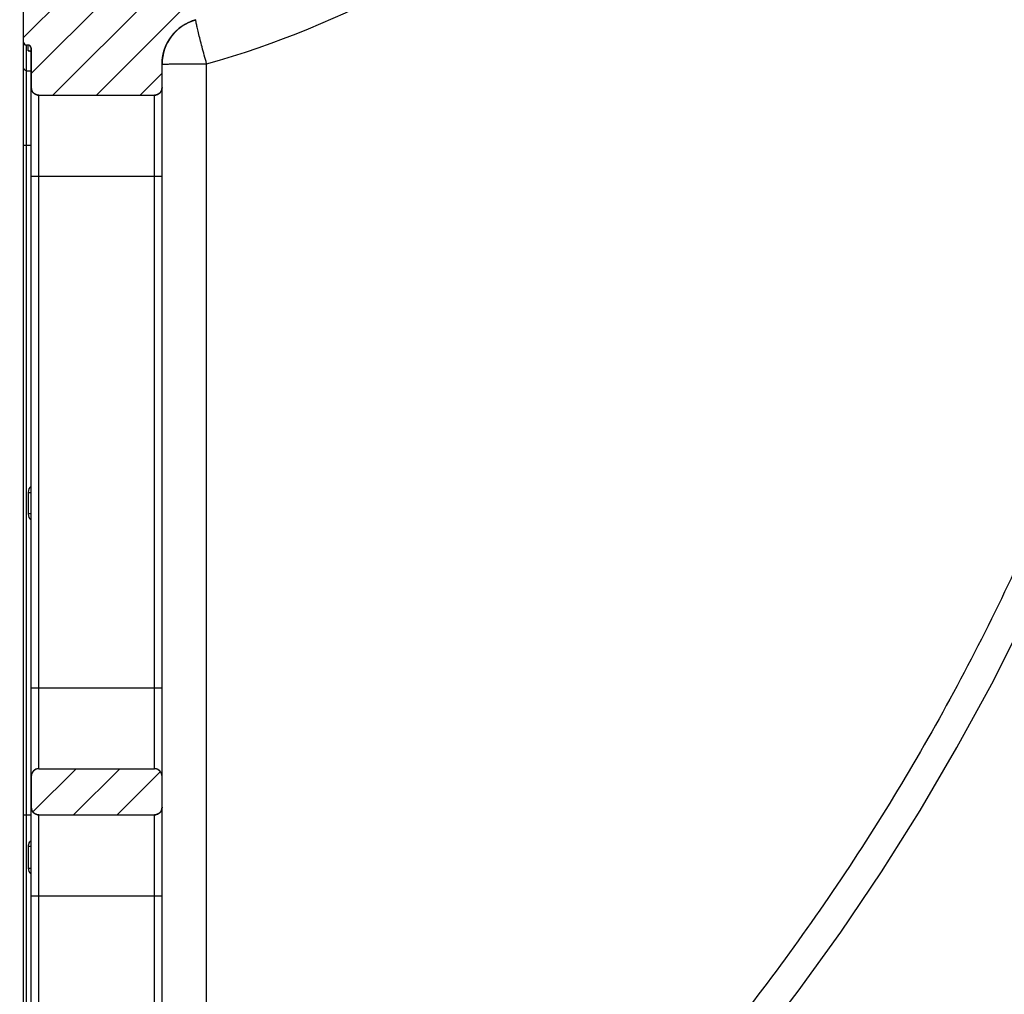
# Model space of a CAD drawing. Extents: x 0 to 279, y 0 to 216.
# Drawn here: x 153 to 217, y 63 to 127 of the extents above; entities that cross this region are included whole.
import ezdxf

# ---------------------------------------------------------------- set-up
doc = ezdxf.new("R2010")
doc.units = 0
doc.header["$LTSCALE"] = 15.367
doc.layers.get('0').update_dxf_attribs({"linetype": 'CONTINUOUS'})
doc.styles.get("Standard").update_dxf_attribs({"font": 'ARIAL.TTF'})
doc.dimstyles.new('DIMSTYLE_6', dxfattribs={"dimtxt": 3.5, "dimasz": 3.5, "dimexe": 0.18, "dimexo": 0.0625, "dimgap": 0.09, "dimtad": 1, "dimtxsty": 'STANDARD', "dimblk": '_ARROW_FILLED', "dimblk1": '_ARROW_FILLED', "dimblk2": '_ARROW_FILLED', "dimcen": 0.09, "dimazin": 3, "dimtp": 0.2, "dimtm": 0.2, "dimtfac": 1, "dimtofl": 0, "dimtmove": 0, "dimatfit": 3, "dimtolj": 1})

# ---------------------------------------------------------------- blocks, each defined once
blk = doc.blocks.new('_ARROW_FILLED')
at = {"color": 0, "linetype": 'BYBLOCK'}
blk.add_solid([(0, 0), (-1, 0.1857142857), (-1, -0.1857142857)], dxfattribs=at)
blk = doc.blocks.new('*D15')
at = {"color": 2, "linetype": 'CONTINUOUS'}
for p, q in [((203.5900044693, 177.4579710669), (119.8586745103, 177.4579710669)), ((121.3586745103, 177.4579710669), (121.3586745103, 98.9579710669)), ((121.3586745103, 20.4579710668), (121.3586745103, 98.9579710669)), ((153.235329659, 20.4579710668), (119.8586745103, 20.4579710668))]:
    blk.add_line(p, q, dxfattribs=at)
at = {"color": 2, "linetype": 'CONTINUOUS', "xscale": 3.5, "yscale": 3.5, "zscale": 3.5}
for p, rotation in [((121.3586745103, 177.4579710669), 90), ((121.3586745103, 20.4579710668), 270)]:
    blk.add_blockref('_ARROW_FILLED', p, dxfattribs=dict(at, rotation=rotation))
at = {"color": 2, "linetype": 'CONTINUOUS', "insert": (116.9836745103, 98.9579710669), "char_height": 3.5, "width": 8.1579925651, "attachment_point": 2, "rotation": 90}
blk.add_mtext('157', dxfattribs=at)

msp = doc.modelspace()

# ---------------------------------------------------------------- hatches: boundary and pattern name
at = {"linetype": 'CONTINUOUS'}
h = msp.add_hatch(dxfattribs=at)
h.set_pattern_fill('A', color=2, scale=2, angle=45, style=0, pattern_type=0)
h.set_pattern_definition([(45, (0, 0), (-1.4142135624, 1.4142135624), [])])
edge = h.paths.add_edge_path()
edge.add_line((153.735329659, 125.1579710143), (153.735329659, 129.4579710669))
edge.add_line((158.9398572363, 130.3756697006), (153.735329659, 129.4579710669))
edge.add_spline(control_points=[(197.3039171965, 162.6859135441), (191.0834175798, 145.4000272134), (177.0318366074, 133.5657737983), (158.9398572363, 130.3756697006)], knot_values=[0, 0, 0, 0, 1, 1, 1, 1], weights=[1, 0.9100769523000001, 0.9100769523000001, 1], degree=3, periodic=0)
edge.add_spline(control_points=[(198.485329659, 169.4579710669), (198.485329659, 167.1435693584), (198.0875802716, 164.8636021014), (197.3039171965, 162.6859135441)], knot_values=[0, 0, 0, 0, 1, 1, 1, 1], weights=[1, 0.9900811078, 0.9900811078, 1], degree=3, periodic=0)
edge.add_line((198.485329659, 172.4579710669), (198.485329659, 169.4579710669))
edge.add_spline(control_points=[(202.096440843, 177.261197884), (199.8749612279, 176.6188405043), (198.485329659, 174.7704577553), (198.485329659, 172.4579710669)], knot_values=[0, 0, 0, 0, 1, 1, 1, 1], weights=[1, 0.8662034996, 0.8662034996, 1], degree=3, periodic=0)
edge.add_arc((202.2353296786, 176.780875327), 0.5000000228, 359.9999943751999, 466.1276182453)
edge.add_line((202.735329659, 176.783570884), (202.735329659, 174.9579710669))
edge.add_spline(control_points=[(202.735329659, 174.9579710669), (202.735329659, 174.6650778481001), (202.9424364402, 174.4579710669), (203.235329659, 174.4579710669)], knot_values=[0, 0, 0, 0, 1, 1, 1, 1], weights=[1, 0.8047378541, 0.8047378541, 1], degree=3, periodic=0)
edge.add_line((211.9853844421, 174.4579710669), (203.235329659, 174.4579710669))
edge.add_spline(control_points=[(212.485329659, 173.9579710669), (212.485329659, 174.250858996), (212.2782289769, 174.4579643955), (211.9853410479, 174.4579710668)], knot_values=[0, 0, 0, 0, 1, 1, 1, 1], weights=[1, 0.8047432228, 0.8047432228, 1], degree=3, periodic=0)
edge.add_line((212.485329659, 173.9579710669), (212.485329659, 170.4579710669))
edge.add_spline(control_points=[(211.985341048, 169.957971067), (212.278228977, 169.9579777384), (212.485329659, 170.1650831379), (212.485329659, 170.4579710669)], knot_values=[0, 0, 0, 0, 1, 1, 1, 1], weights=[1, 0.8047432229000001, 0.8047432229000001, 1], degree=3, periodic=0)
edge.add_line((206.3734991938, 169.9579710669), (211.9853844446, 169.9579710669))
edge.add_spline(control_points=[(206.3734991938, 169.9579710669), (204.7382763016, 169.9579710669), (203.5314830733, 168.8545201114), (203.3854810294, 167.2258282098)], knot_values=[0, 0, 0, 0, 1, 1, 1, 1], weights=[1, 0.8253328171, 0.8253328171, 1], degree=3, periodic=0)
edge.add_spline(control_points=[(203.3854810294, 167.2258282098), (203.1944626832, 165.0949674007), (202.7329729288, 163.0059286259), (202.0085640809, 160.9928991633)], knot_values=[0, 0, 0, 0, 1, 1, 1, 1], weights=[1, 0.9945449747, 0.9945449747, 1], degree=3, periodic=0)
edge.add_spline(control_points=[(202.0085640809, 160.9928991633), (195.8415618261, 143.8556744152), (182.4873405074, 131.4709595677), (164.9347495915, 126.6106158537)], knot_values=[0, 0, 0, 0, 1, 1, 1, 1], weights=[1, 0.9253956384, 0.9253956384, 1], degree=3, periodic=0)
edge.add_spline(control_points=[(162.735329659, 123.7194099538), (162.735329659, 125.1210414891), (163.5839478034, 126.2365764306), (164.9347495915, 126.6106158537)], knot_values=[0, 0, 0, 0, 1, 1, 1, 1], weights=[1, 0.8639221095999999, 0.8639221095999999, 1], degree=3, periodic=0)
edge.add_line((162.735329659, 122.2079710669), (162.735329659, 123.7194099538))
edge.add_spline(control_points=[(162.735329659, 122.2079710669), (162.735329659, 121.9150778481), (162.5282228778, 121.7079710669), (162.235329659, 121.7079710669)], knot_values=[0, 0, 0, 0, 1, 1, 1, 1], weights=[1, 0.8047378541, 0.8047378541, 1], degree=3, periodic=0)
edge.add_line((154.735329659, 121.7079710669), (162.235329659, 121.7079710669))
edge.add_spline(control_points=[(154.735329659, 121.7079710669), (154.4424364402, 121.7079710669), (154.235329659, 121.9150778481), (154.235329659, 122.2079710669)], knot_values=[0, 0, 0, 0, 1, 1, 1, 1], weights=[1, 0.8047378541, 0.8047378541, 1], degree=3, periodic=0)
edge.add_line((154.235329659, 124.7578490936), (154.235329659, 122.2079710669))
edge.add_spline(control_points=[(154.235329659, 124.7579710669), (154.235329659, 124.8751283544), (154.1524869465, 124.9579710669), (154.035329659, 124.9579710669)], knot_values=[0, 0, 0, 0, 1, 1, 1, 1], weights=[1, 0.8047378541, 0.8047378541, 1], degree=3, periodic=0)
edge.add_line((154.035329659, 124.9579710669), (153.935329659, 124.9579710669))
edge.add_spline(control_points=[(153.735329659, 125.1579710669), (153.735329659, 125.0408137794), (153.8181723715, 124.9579710669), (153.935329659, 124.9579710669)], knot_values=[0, 0, 0, 0, 1, 1, 1, 1], weights=[1, 0.8047378541, 0.8047378541, 1], degree=3, periodic=0)
edge = h.paths.add_edge_path()
edge.add_line((153.735329659, 20.4579710668), (153.735329659, 24.7585627269))
edge.add_spline(control_points=[(153.735329659, 24.757971067), (153.7353296591, 24.8751283545), (153.8181723716, 24.9579710669), (153.935329659, 24.9579710669)], knot_values=[0, 0, 0, 0, 1, 1, 1, 1], weights=[1, 0.8047378543000001, 0.8047378543000001, 1], degree=3, periodic=0)
edge.add_line((154.035329659, 24.9579710669), (153.935329659, 24.9579710669))
edge.add_spline(control_points=[(154.235329659, 25.157971067), (154.235329659, 25.0408137794), (154.1524869465, 24.957971067), (154.035329659, 24.957971067)], knot_values=[0, 0, 0, 0, 1, 1, 1, 1], weights=[1, 0.8047378541, 0.8047378541, 1], degree=3, periodic=0)
edge.add_line((154.235329659, 30.7079710669), (154.235329659, 25.1579706879))
edge.add_spline(control_points=[(154.735329659, 31.2079710669), (154.4424364402, 31.2079710669), (154.235329659, 31.0008642857), (154.235329659, 30.7079710669)], knot_values=[0, 0, 0, 0, 1, 1, 1, 1], weights=[1, 0.8047378541, 0.8047378541, 1], degree=3, periodic=0)
edge.add_line((154.735329659, 31.2079710669), (162.235329659, 31.2079710669))
edge.add_spline(control_points=[(162.735329659, 30.7079710669), (162.735329659, 31.0008642857), (162.5282228778, 31.2079710669), (162.235329659, 31.2079710669)], knot_values=[0, 0, 0, 0, 1, 1, 1, 1], weights=[1, 0.8047378541, 0.8047378541, 1], degree=3, periodic=0)
edge.add_line((162.735329659, 25.4435984957), (162.735329659, 30.7079710669))
edge.add_spline(control_points=[(162.7353315955, 25.4435984957), (162.7353315955, 24.6021008411), (162.2647720787, 23.9044676681), (161.4845490397, 23.5892370984)], knot_values=[0, 0, 0, 0, 1, 1, 1, 1], weights=[1, 0.8860250484000001, 0.8860250484000001, 1], degree=3, periodic=0)
edge.add_line((161.4846803898, 23.5889119953), (153.735329659, 20.4579710668))
edge = h.paths.add_edge_path()
edge.add_line((154.235329659, 77.4579710669), (154.235329659, 75.4579710669))
edge.add_spline(control_points=[(154.735329659, 77.9579710669), (154.4424364402, 77.9579710669), (154.235329659, 77.75086428569999), (154.235329659, 77.4579710669)], knot_values=[0, 0, 0, 0, 1, 1, 1, 1], weights=[1, 0.8047378541, 0.8047378541, 1], degree=3, periodic=0)
edge.add_line((154.735329659, 77.9579710669), (162.235329659, 77.9579710669))
edge.add_spline(control_points=[(162.735329659, 77.4579710669), (162.735329659, 77.75086428569999), (162.5282228778, 77.9579710669), (162.235329659, 77.9579710669)], knot_values=[0, 0, 0, 0, 1, 1, 1, 1], weights=[1, 0.8047378541, 0.8047378541, 1], degree=3, periodic=0)
edge.add_line((162.735329659, 75.4579710669), (162.735329659, 77.4579710669))
edge.add_spline(control_points=[(162.735329659, 75.4579710669), (162.735329659, 75.1650778481), (162.5282228778, 74.9579710669), (162.235329659, 74.9579710669)], knot_values=[0, 0, 0, 0, 1, 1, 1, 1], weights=[1, 0.8047378541, 0.8047378541, 1], degree=3, periodic=0)
edge.add_line((154.735329659, 74.9579710669), (162.235329659, 74.9579710669))
edge.add_spline(control_points=[(154.735329659, 74.9579710669), (154.4424364402, 74.9579710669), (154.235329659, 75.1650778481), (154.235329659, 75.4579710669)], knot_values=[0, 0, 0, 0, 1, 1, 1, 1], weights=[1, 0.8047378541, 0.8047378541, 1], degree=3, periodic=0)
edge = h.paths.add_edge_path()
edge.add_line((223.4852748734, 169.9579710669), (234.9843464134, 169.9579710669))
edge.add_spline(control_points=[(223.4853182701, 169.957971067), (223.1924303411, 169.9579777384), (222.985329659, 170.1650831379), (222.985329659, 170.4579710669)], knot_values=[0, 0, 0, 0, 1, 1, 1, 1], weights=[1, 0.8047432229000001, 0.8047432229000001, 1], degree=3, periodic=0)
edge.add_line((222.985329659, 173.9579710669), (222.985329659, 170.4579710669))
edge.add_spline(control_points=[(222.985329659, 173.9579710669), (222.985329659, 174.250858996), (223.1924303411, 174.4579643955), (223.4853182702, 174.4579710668)], knot_values=[0, 0, 0, 0, 1, 1, 1, 1], weights=[1, 0.8047432228, 0.8047432228, 1], degree=3, periodic=0)
edge.add_line((232.235329659, 174.4579710669), (223.485274876, 174.4579710669))
edge.add_spline(control_points=[(232.735329659, 174.9579710669), (232.735329659, 174.6650778481001), (232.5282228778, 174.4579710669), (232.235329659, 174.4579710669)], knot_values=[0, 0, 0, 0, 1, 1, 1, 1], weights=[1, 0.8047378541, 0.8047378541, 1], degree=3, periodic=0)
edge.add_line((232.735329659, 176.7836051758), (232.735329659, 174.9579710669))
edge.add_arc((233.2353245798, 176.780913625), 0.5000062807, 73.8729051447, 179.9996303876)
edge.add_spline(control_points=[(233.3741991985, 177.2612034579), (235.5956893825, 176.618852683), (236.985329659, 174.7704660736), (236.985329659, 172.4579710669)], knot_values=[0, 0, 0, 0, 1, 1, 1, 1], weights=[1, 0.8662026957, 0.8662026957, 1], degree=3, periodic=0)
edge.add_line((236.985329659, 172.4579710669), (236.985329659, 171.9579710669))
edge.add_spline(control_points=[(236.985329659, 171.9579710669), (236.985329659, 170.7863981917), (236.1569025343, 169.9579710669), (234.985329659, 169.9579710669)], knot_values=[0, 0, 0, 0, 1, 1, 1, 1], weights=[1, 0.8047378541, 0.8047378541, 1], degree=3, periodic=0)

# ---------------------------------------------------------------- linework, layer by layer
at = {"color": 7, "linetype": 'CONTINUOUS'}
for p, q in [((153.735329659, 125.1579710143), (153.735329659, 129.4579710669)), ((153.735329659, 20.4579710668), (153.735329659, 129.4579710669)), ((154.035329659, 124.9579710669), (153.935329659, 124.9579710669)), ((153.935329659, 27.9636104293), (153.935329659, 124.9579710669)), ((154.035329659, 124.9579710669), (153.935329659, 124.9579710669)), ((154.035329659, 124.5799438064), (154.035329659, 124.9579710669)), ((154.035332669, 124.5799438064), (154.141501721, 124.5799438064)), ((154.235329659, 124.7578490936), (154.235329659, 122.2079710669)), ((154.235329659, 25.1579706879), (154.235329659, 124.7578490936)), ((162.735329659, 122.2079710669), (162.735329659, 123.7194099538)), ((162.735329659, 25.4435984957), (162.735329659, 123.7194099538)), ((165.6306311689, 30.1955565447), (165.6306311689, 123.7456239611)), ((153.935329659, 123.2976896745), (154.235329659, 123.2976896745)), ((154.735329659, 121.7079710669), (162.235329659, 121.7079710669)), ((154.735329659, 77.9579710669), (154.735329659, 121.7079710669)), ((154.735329659, 121.7079710669), (162.235329659, 121.7079710669)), ((162.235329659, 77.9579710669), (162.235329659, 121.7079710669)), ((153.735329659, 118.4637178137), (154.235329659, 118.4637178137)), ((154.235329659, 116.4579710669), (162.735329659, 116.4579710669)), ((154.035329659, 95.9079710669), (154.035329659, 94.50797106690001)), ((154.035329659, 95.9079710669), (154.235329659, 95.9079710669)), ((154.235329659, 94.50797106690001), (154.035329659, 94.50797106690001)), ((154.235329659, 83.2079710672), (162.735329659, 83.2079710669)), ((154.235329659, 77.4579710669), (154.235329659, 75.4579710669)), ((154.735329659, 77.9579710669), (162.235329659, 77.9579710669)), ((154.735329659, 77.9579710669), (162.235329659, 77.9579710669)), ((162.735329659, 75.4579710669), (162.735329659, 77.4579710669)), ((153.735329659, 74.9579710669), (154.235329659, 74.9579710669)), ((154.735329659, 74.9579710669), (162.235329659, 74.9579710669)), ((154.735329659, 31.2079710669), (154.735329659, 74.9579710669)), ((154.735329659, 74.9579710669), (162.235329659, 74.9579710669)), ((162.235329659, 31.2079710669), (162.235329659, 74.9579710669)), ((154.035329659, 72.9074584384), (154.035329659, 71.5071083509)), ((154.235329659, 69.7079710669), (162.735329659, 69.7079710669))]:
    msp.add_line(p, q, dxfattribs=at)
for points in [[(154.1062089453, 124.583729458), (154.1081676245, 124.5837167475), (154.1183421336, 124.5833051602), (154.1280569332, 124.5823440697), (154.1373006886, 124.5808734061), (154.1460699481, 124.5789329542), (154.1543609857, 124.5765619634), (154.1621867482, 124.573789766), (154.16957659, 124.5706351648)], [(154.16957659, 124.5706351648), (154.1765364051, 124.5671238424), (154.1830888042, 124.5632684778), (154.189283448, 124.5590488075), (154.1951319484, 124.5544578547), (154.2006435352, 124.5494882747), (154.2058509832, 124.5440962462), (154.2107343417, 124.5382604054), (154.2152924369, 124.5319296652), (154.2195524891, 124.5249883278)], [(174.6831802148, 33.847602273), (178.1183964508, 36.5328355255), (181.7086601898, 39.5205316014), (185.2079588251, 42.624789704), (188.6126258281, 45.8429045614), (191.9188271866, 49.171606515), (195.1222309503, 52.6069483738), (198.2195176102, 56.145709401), (201.2074954503, 59.784397766), (204.0822011437, 63.5184309582), (206.8406626359, 67.3441996011), (209.4801263649, 71.25788353770001), (211.9971507703, 75.2543964406), (214.3892065155, 79.32980413060001), (216.653980658, 83.4801065324), (218.7885838008, 87.6999551152)]]:
    msp.add_lwpolyline(points, dxfattribs=at)
for centre, radius, start, end in [((150.152414419, 179.6426603335), 58.0004643858, 285.4777217945, 340.2079272714), ((165.735329659, 123.7194099538), 3, 105.4775049841, 180), ((153.935329659, 125.1579710669), 0.2, 180, 270), ((154.035329659, 124.7579710669), 0.2, 0, 90), ((154.1071107193, 123.8961786912), 0.6875222331999999, 90.0260464369, 95.9926602005), ((154.735329659, 122.2079710669), 0.5, 180, 270), ((162.235329659, 122.2079710669), 0.5, 270, 360), ((154.535329659, 95.9079710669), 0.4999913752, 126.9213750775, 180.0000000002), ((154.535329659, 94.50797106690001), 0.4999911295, 180.0000000002, 233.0789842258), ((154.735329659, 77.4579710669), 0.5, 90, 180), ((162.235329659, 77.4579710669), 0.5, 0, 90), ((154.735329659, 75.4579710669), 0.5, 180, 270), ((162.235329659, 75.4579710669), 0.5, 270, 360), ((154.5330423359, 72.9086379645), 0.4974475607, 150.0673149465, 179.9200109008), ((154.5332793859, 71.5073636496), 0.4979497923, 180.029375528, 233.087703928)]:
    msp.add_arc(centre, radius, start, end, dxfattribs=at)
for points, start_tangent, end_tangent in [([(231.6395511183, 141.9410143915), (229.5781337618, 126.462227931), (225.9060930346, 111.28448939), (220.6713998366, 96.5724775342), (213.9332585205, 82.4858496659), (205.7616256647, 69.1800980844), (196.2390487251, 56.8060803665), (185.4623654601, 45.5087577122), (173.544698589, 35.4239132407)], (-0.07979523710766846, -0.99681127608737), (-0.7968603819858077, -0.604163497425517)), ([(162.735329659, 123.7194099538), (162.7354643271, 123.7478351252), (162.7358700197, 123.7763473936), (162.7365492318, 123.8049432777), (162.737504407, 123.8336192273), (162.7387379349, 123.8623716241), (162.7402521499, 123.8911967825), (162.7420493284, 123.9200909502), (162.7441316871, 123.9490503095), (162.7465013812, 123.978070978), (162.7491605018, 124.0071490098), (162.7521110746, 124.0362803966), (162.7553550575, 124.0654610689), (162.7588943388, 124.0946868972), (162.762730735, 124.1239536933), (162.7668659896, 124.1532572119), (162.7713017703, 124.1825931518), (162.7760396678, 124.2119571575), (162.7810811938, 124.2413448211), (162.7864277791, 124.2707516834), (162.7920807722, 124.3001732361), (162.798041437, 124.3296049233), (162.8043109518, 124.3590421436), (162.8108904074, 124.3884802516), (162.8177808052, 124.4179145605), (162.8249830564, 124.4473403435), (162.8324979798, 124.4767528364), (162.8403263009, 124.5061472394), (162.8484686504, 124.5355187193), (162.8569255629, 124.5648624122), (162.8656974754, 124.5941734252), (162.8747847268, 124.6234468394), (162.8841875559, 124.6526777116), (162.8939061012, 124.6818610773), (162.9039403996, 124.7109919531), (162.9142903852, 124.7400653391), (162.9249558891, 124.7690762215), (162.9359366383, 124.7980195753), (162.947232255, 124.8268903669), (162.9588422561, 124.8556835569), (162.9707660528, 124.8843941026), (162.9830029501, 124.9130169608), (162.9955521464, 124.9415470906), (163.0084127334, 124.9699794564), (163.0215836959, 124.9983090302), (163.0350639115, 125.0265307947), (163.048852151, 125.0546397464), (163.0629470783, 125.0826308978), (163.0773472504, 125.1104992807), (163.092051118, 125.1382399488), (163.1070570259, 125.1658479808), (163.1223632131, 125.193318483), (163.1379678136, 125.2206465919), (163.153868857, 125.2478274777), (163.1700642692, 125.2748563463), (163.1865518735, 125.3017284426), (163.2033293909, 125.328439053), (163.2203944416, 125.3549835083), (163.237744546, 125.3813571862), (163.2553771257, 125.407555514), (163.2732895049, 125.4335739714), (163.2914789115, 125.4594080929), (163.3099424791, 125.4850534704), (163.3286772478, 125.5105057557), (163.347680166, 125.535760663), (163.3669480925, 125.5608139712), (163.3864777975, 125.5856615265), (163.406265965, 125.6102992444), (163.4263091943, 125.6347231119), (163.4466040023, 125.6589291902), (163.467146825, 125.682913616), (163.4879340201, 125.7066726043), (163.5089618689, 125.73020245), (163.5302265783, 125.7534995299), (163.5517242837, 125.7765603044), (163.5734510504, 125.7993813194), (163.5954028767, 125.821959208), (163.6175756959, 125.8442906921), (163.6399653791, 125.8663725838), (163.6625677372, 125.8882017869), (163.6853785239, 125.9097752986), (163.708393438, 125.93109021), (163.7316081261, 125.9521437083), (163.7550181851, 125.9729330769), (163.7786191652, 125.9934556973), (163.8024065722, 126.0137090494), (163.8263758702, 126.0336907129), (163.8505224846, 126.0533983675), (163.8748418047, 126.0728297939), (163.8993291864, 126.0919828746), (163.9239799548, 126.1108555938), (163.9487894074, 126.1294460384), (163.9737528162, 126.1477523981), (163.998865431, 126.1657729654), (164.0241224819, 126.1835061364), (164.0495191822, 126.2009504101), (164.0750507307, 126.2181043889), (164.1007123149, 126.2349667785), (164.1264991133, 126.2515363873), (164.1524062985, 126.2678121267), (164.1784290393, 126.2837930103), (164.2045625038, 126.2994781538), (164.2308018616, 126.3148667742), (164.2571422866, 126.3299581897), (164.2835789595, 126.3447518185), (164.3101070703, 126.3592471784), (164.3367218205, 126.3734438862), (164.363418426, 126.3873416562), (164.3901921187, 126.4009403), (164.4170381498, 126.4142397252), (164.4439517911, 126.4272399341), (164.4709283382, 126.4399410233), (164.4979631117, 126.4523431816), (164.5250514599, 126.4644466896), (164.5521887611, 126.476251918), (164.5793704248, 126.4877593264), (164.6065918945, 126.4989694619), (164.6338486491, 126.5098829576), (164.661136205, 126.5205005313), (164.6884501177, 126.5308229839), (164.7157859838, 126.540851198), (164.7431394423, 126.5505861359), (164.7705061766, 126.5600288384), (164.7978819158, 126.5691804233), (164.8252624363, 126.578042083), (164.8526435631, 126.5866150836), (164.8800211715, 126.5949007625), (164.9073911879, 126.6029005274), (164.9347495915, 126.6106158537)], (0, 1), (0.9637352999550862, 0.26686002252207)), ([(165.6306311366, 123.7455736172), (165.4792026942, 124.302548275), (165.3370193583, 124.8386188971), (165.2098232956, 125.3319224036), (165.1022493945, 125.764572254), (165.0570805672, 125.9531008365), (165.018274306, 126.1205565047), (164.986205534, 126.2653280797), (164.9611354827, 126.3861864518), (164.9433174481, 126.4819292462), (164.9329445836, 126.5515707996), (164.9300752838, 126.5946110257), (164.9314669931, 126.6060199964), (164.9347496204, 126.6106158617)], (-0.2653169691987123, 0.9641612447382489), (0.9637353166650627, 0.266859962175841)), ([(153.735329659, 125.1579710669), (153.7353789311, 125.1535318782), (153.7355284977, 125.1490550181), (153.7357809224, 125.144543419), (153.7361386773, 125.1400001793), (153.7366041311, 125.1354285613), (153.7371795381, 125.1308319886), (153.7378670261, 125.1262140422), (153.7386685853, 125.1215784564), (153.7395860563, 125.1169291129), (153.7406211188, 125.1122700344), (153.7417752808, 125.1076053775), (153.7430498674, 125.1029394239), (153.7444460106, 125.0982765718), (153.7459646393, 125.093621325), (153.7476064701, 125.0889782822), (153.7493719988, 125.084352125), (153.7512614922, 125.0797476051), (153.7532749815, 125.0751695308), (153.7554122558, 125.0706227525), (153.7576728577, 125.0661121483), (153.7600560785, 125.0616426081), (153.7625609563, 125.057219018), (153.7651862734, 125.0528462443), (153.7679305568, 125.0485291162), (153.7707920782, 125.0442724103), (153.773768857, 125.040080833), (153.776858663, 125.0359590044), (153.7800590215, 125.0319114416), (153.7833672195, 125.0279425432), (153.7867803126, 125.024056573), (153.7902951337, 125.0202576454), (153.7939083028, 125.0165497107), (153.7976162375, 125.0129365416), (153.8014151651, 125.0094217205), (153.8053011353, 125.0060086274), (153.8092700337, 125.0027004294), (153.8133175965, 124.9995000709), (153.8174394251, 124.9964102649), (153.8216310024, 124.9934334861), (153.8258877083, 124.9905719647), (153.8302048364, 124.9878276813), (153.8345776102, 124.9852023642), (153.8390012002, 124.9826974864), (153.8434707404, 124.9803142655), (153.8479813446, 124.9780536637), (153.8525281229, 124.9759163894), (153.8571061972, 124.9739029001), (153.8617107171, 124.9720134067), (153.8663368743, 124.970247878), (153.8709799171, 124.9686060471), (153.8756351639, 124.9670874184), (153.8802980161, 124.9656912753), (153.8849639696, 124.9644166887), (153.8896286265, 124.9632625267), (153.894287705, 124.9622274642), (153.8989370485, 124.9613099932), (153.9035726343, 124.960508434), (153.9081905807, 124.959820946), (153.9127871534, 124.959245539), (153.9173587714, 124.9587800852), (153.9219020111, 124.9584223303), (153.9264136102, 124.9581699056), (153.9308904703, 124.958020339), (153.935329659, 124.9579710669)], (0, -1), (1, 0)), ([(154.235329659, 124.7579710669), (154.235280387, 124.7624102557), (154.2351308204, 124.7668871157), (154.2348783956, 124.7713987148), (154.2345206407, 124.7759419545), (154.2340551869, 124.7805135725), (154.23347978, 124.7851101453), (154.2327922919, 124.7897280916), (154.2319907327, 124.7943636774), (154.2310732618, 124.7990130209), (154.2300381992, 124.8036720994), (154.2288840372, 124.8083367563), (154.2276094507, 124.8130027099), (154.2262133075, 124.817665562), (154.2246946788, 124.8223208089), (154.2230528479, 124.8269638517), (154.2212873192, 124.8315900088), (154.2193978258, 124.8361945287), (154.2173843366, 124.840772603), (154.2152470622, 124.8453193813), (154.2129864604, 124.8498299855), (154.2106032395, 124.8542995257), (154.2080983618, 124.8587231158), (154.2054730446, 124.8630958896), (154.2027287613, 124.8674130176), (154.1998672398, 124.8716697235), (154.196890461, 124.8758613008), (154.1938006551, 124.8799831295), (154.1906002965, 124.8840306922), (154.1872920986, 124.8879995906), (154.1838790055, 124.8918855608), (154.1803641843, 124.8956844884), (154.1767510153, 124.8993924232), (154.1730430805, 124.9030055922), (154.1692441529, 124.9065204134), (154.1653581827, 124.9099335064), (154.1613892843, 124.9132417044), (154.1573417216, 124.916442063), (154.1532198929, 124.9195318689), (154.1490283156, 124.9225086477), (154.1447716097, 124.9253701692), (154.1404544817, 124.9281144525), (154.1360817079, 124.9307397697), (154.1316581178, 124.9332446474), (154.1271885776, 124.9356278683), (154.1226779734, 124.9378884701), (154.1181311951, 124.9400257445), (154.1135531208, 124.9420392337), (154.1089486009, 124.9439287271), (154.1043224438, 124.9456942558), (154.099679401, 124.9473360867), (154.0950241541, 124.9488547154), (154.090361302, 124.9502508586), (154.0856953485, 124.9515254451), (154.0810306915, 124.9526796071), (154.076371613, 124.9537146697), (154.0717222695, 124.9546321406), (154.0670866837, 124.9554336998), (154.0624687374, 124.9561211879), (154.0578721646, 124.9566965948), (154.0533005466, 124.9571620486), (154.0487573069, 124.9575198035), (154.0442457079, 124.9577722283), (154.0397688478, 124.9579217949), (154.035329659, 124.9579710669)], (0, 1), (-1, 0)), ([(154.0353307095, 124.57995099), (154.0695614329, 124.58917572), (154.1669211248, 124.577743645)], (0.9417203367758096, 0.3363968003754732), (0.8948898512633736, -0.4462870758892946)), ([(154.1669211248, 124.577743645), (154.1846322508, 124.5669768879), (154.2262553474, 124.5122044134)], (0.8948898514244118, -0.4462870755663829), (0.3584290767055426, -0.9335569596827031)), ([(153.935329659, 123.2976896745), (153.7938901343, 123.3543056124), (153.735329659, 123.4910485489)], (-1, 0), (0, 1)), ([(162.7353296589, 123.7194099538), (162.7388043948, 123.720662305), (162.7491943513, 123.7219139027), (162.7664481516, 123.7231613525), (162.7905144191, 123.7244012602), (162.821341777, 123.7256302313), (162.8588788485, 123.7268448715), (162.9538123179, 123.7292182072), (163.0743570851, 123.7314994293), (163.2193363581, 123.7336688298), (163.3875478826, 123.7357068043), (163.5774123933, 123.7375951812), (163.7870539177, 123.7393169166), (164.0145850748, 123.740855058), (164.5150283606, 123.7433260213), (165.0609549634, 123.7449182318), (165.6306311689, 123.7455736124)], (-3.453245215181246e-11, 1), (0.9999999535661185, 0.0003047421218723378)), ([(154.735329659, 121.7079710669), (154.7297928873, 121.7080017237), (154.7242316871, 121.7080942471), (154.7186469359, 121.7082494577), (154.713039537, 121.7084681636), (154.7074104196, 121.7087511594), (154.7017605393, 121.7090992254), (154.6960908772, 121.7095131269), (154.6904024401, 121.7099936126), (154.6846962602, 121.7105414147), (154.678973395, 121.7111572471), (154.673234927, 121.7118418053), (154.6674819631, 121.7125957646), (154.6617156348, 121.7134197799), (154.6559370973, 121.7143144847), (154.6501475293, 121.7152804898), (154.6443481328, 121.7163183827), (154.6385401322, 121.7174287267), (154.632724774, 121.7186120601), (154.6269033262, 121.7198688949), (154.6210770778, 121.7211997164), (154.615247338, 121.7226049822), (154.6094154355, 121.7240851214), (154.603582718, 121.7256405334), (154.5977505516, 121.7272715878), (154.5919203194, 121.728978623), (154.5860934213, 121.7307619457), (154.5802712727, 121.7326218302), (154.5744553042, 121.7345585175), (154.5686469599, 121.7365722148), (154.5628476972, 121.7386630946), (154.5570589852, 121.7408312946), (154.5512823042, 121.7430769164), (154.5455191444, 121.7454000253), (154.5397710046, 121.7478006499), (154.5340393916, 121.7502787814), (154.5283258188, 121.752834373), (154.5226318049, 121.75546734), (154.5169588731, 121.7581775589), (154.5113085496, 121.7609648673), (154.5056823625, 121.7638290635), (154.5000818406, 121.7667699065), (154.494508512, 121.7697871157), (154.488963903, 121.7728803703), (154.4834495369, 121.77604931), (154.4779669323, 121.7792935344), (154.4725176024, 121.7826126029), (154.4671030531, 121.7860060353), (154.4617247823, 121.7894733113), (154.4563842781, 121.793013871), (154.4510830175, 121.796627115), (154.4458224658, 121.8003124045), (154.4406040743, 121.8040690619), (154.4354292797, 121.8078963708), (154.4302995026, 121.8117935768), (154.4252161465, 121.8157598874), (154.4201805958, 121.8197944731), (154.4151942157, 121.8238964675), (154.4102583498, 121.8280649681), (154.4053743199, 121.8322990368), (154.4005434243, 121.8365977008), (154.3957669367, 121.8409599531), (154.3910461052, 121.8453847536), (154.3863821513, 121.8498710294), (154.3817762684, 121.8544176763), (154.3772296216, 121.8590235592), (154.3727433457, 121.8636875131), (154.3683185453, 121.8684083446), (154.3639562929, 121.8731848322), (154.3596576289, 121.8780157278), (154.3554235602, 121.8828997577), (154.3512550596, 121.8878356235), (154.3471530652, 121.8928220037), (154.3431184795, 121.8978575543), (154.3391521689, 121.9029409105), (154.3352549629, 121.9080706876), (154.331427654, 121.9132454821), (154.3276709966, 121.9184638737), (154.3239857071, 121.9237244254), (154.3203724631, 121.9290256859), (154.3168319034, 121.9343661902), (154.3133646274, 121.939744461), (154.309971195, 121.9451590103), (154.3066521265, 121.9506083402), (154.3034079022, 121.9560909448), (154.3002389624, 121.9616053109), (154.2971457078, 121.9671499199), (154.2941284987, 121.9727232485), (154.2911876556, 121.9783237704), (154.2883234594, 121.9839499575), (154.285536151, 121.989600281), (154.2828259321, 121.9952732128), (154.2801929651, 122.0009672266), (154.2776373735, 122.0066807995), (154.275159242, 122.0124124125), (154.2727586174, 122.0181605523), (154.2704355085, 122.0239237121), (154.2681898867, 122.0297003931), (154.2660216868, 122.0354891051), (154.2639308069, 122.0412883678), (154.2619171096, 122.0470967121), (154.2599804223, 122.0529126806), (154.2581205378, 122.0587348291), (154.2563372151, 122.0645617273), (154.2546301799, 122.0703919595), (154.2529991255, 122.0762241259), (154.2514437135, 122.0820568433), (154.2499635743, 122.0878887458), (154.2485583085, 122.0937184857), (154.247227487, 122.0995447341), (154.2459706522, 122.1053661819), (154.2447873189, 122.1111815401), (154.2436769748, 122.1169895407), (154.2426390819, 122.1227889372), (154.2416730768, 122.1285785051), (154.2407783721, 122.1343570427), (154.2399543567, 122.140123371), (154.2392003974, 122.1458763349), (154.2385158393, 122.1516148029), (154.2379000068, 122.1573376681), (154.2373522047, 122.163043848), (154.236871719, 122.1687322851), (154.2364578176, 122.1744019472), (154.2361097515, 122.1800518275), (154.2358267557, 122.1856809448), (154.2356080498, 122.1912883438), (154.2354528392, 122.196873095), (154.2353603158, 122.2024342951), (154.235329659, 122.2079710669)], (-1, 0), (0, 1)), ([(162.735329659, 122.2079710669), (162.7352990022, 122.2024342951), (162.7352064789, 122.196873095), (162.7350512683, 122.1912883438), (162.7348325624, 122.1856809448), (162.7345495666, 122.1800518275), (162.7342015005, 122.1744019472), (162.7337875991, 122.1687322851), (162.7333071133, 122.163043848), (162.7327593113, 122.1573376681), (162.7321434788, 122.1516148029), (162.7314589207, 122.1458763349), (162.7307049614, 122.140123371), (162.729880946, 122.1343570427), (162.7289862412, 122.1285785051), (162.7280202361, 122.1227889372), (162.7269823432, 122.1169895407), (162.7258719992, 122.1111815401), (162.7246886659, 122.1053661819), (162.7234318311, 122.0995447341), (162.7221010095, 122.0937184857), (162.7206957437, 122.0878887458), (162.7192156046, 122.0820568433), (162.7176601925, 122.0762241259), (162.7160291381, 122.0703919595), (162.7143221029, 122.0645617273), (162.7125387802, 122.0587348291), (162.7106788957, 122.0529126806), (162.7087422084, 122.0470967121), (162.7067285112, 122.0412883678), (162.7046376313, 122.0354891051), (162.7024694313, 122.0297003931), (162.7002238096, 122.0239237121), (162.6979007006, 122.0181605523), (162.695500076, 122.0124124125), (162.6930219446, 122.0066807995), (162.6904663529, 122.0009672266), (162.6878333859, 121.9952732128), (162.685123167, 121.989600281), (162.6823358587, 121.9839499575), (162.6794716624, 121.9783237704), (162.6765308194, 121.9727232485), (162.6735136103, 121.9671499199), (162.6704203556, 121.9616053109), (162.6672514159, 121.9560909448), (162.6640071916, 121.9506083402), (162.660688123, 121.9451590103), (162.6572946906, 121.939744461), (162.6538274146, 121.9343661902), (162.6502868549, 121.9290256859), (162.646673611, 121.9237244254), (162.6429883215, 121.9184638737), (162.6392316641, 121.9132454822), (162.6354043551, 121.9080706876), (162.6315071492, 121.9029409105), (162.6275408385, 121.8978575543), (162.6235062528, 121.8928220037), (162.6194042584, 121.8878356235), (162.6152357578, 121.8828997577), (162.6110016891, 121.8780157278), (162.6067030251, 121.8731848322), (162.6023407728, 121.8684083446), (162.5979159723, 121.8636875131), (162.5934296965, 121.8590235592), (162.5888830496, 121.8544176763), (162.5842771668, 121.8498710294), (162.5796132128, 121.8453847536), (162.5748923813, 121.8409599532), (162.5701158937, 121.8365977008), (162.5652849981, 121.8322990368), (162.5604009682, 121.8280649681), (162.5554651024, 121.8238964675), (162.5504787222, 121.8197944731), (162.5454431716, 121.8157598874), (162.5403598154, 121.8117935768), (162.5352300384, 121.8078963708), (162.5300552438, 121.8040690619), (162.5248368523, 121.8003124045), (162.5195763005, 121.796627115), (162.51427504, 121.793013871), (162.5089345357, 121.7894733113), (162.5035562649, 121.7860060353), (162.4981417157, 121.7826126029), (162.4926923857, 121.7792935344), (162.4872097812, 121.77604931), (162.481695415, 121.7728803703), (162.4761508061, 121.7697871157), (162.4705774775, 121.7667699065), (162.4649769556, 121.7638290635), (162.4593507685, 121.7609648673), (162.453700445, 121.7581775589), (162.4480275132, 121.75546734), (162.4423334993, 121.752834373), (162.4366199265, 121.7502787814), (162.4308883135, 121.7478006499), (162.4251401737, 121.7454000253), (162.4193770138, 121.7430769164), (162.4136003328, 121.7408312946), (162.4078116209, 121.7386630946), (162.4020123581, 121.7365722148), (162.3962040139, 121.7345585175), (162.3903880453, 121.7326218302), (162.3845658968, 121.7307619457), (162.3787389987, 121.728978623), (162.3729087664, 121.7272715878), (162.3670766, 121.7256405334), (162.3612438826, 121.7240851214), (162.3554119801, 121.7226049822), (162.3495822402, 121.7211997164), (162.3437559918, 121.7198688949), (162.337934544, 121.7186120601), (162.3321191858, 121.7174287267), (162.3263111852, 121.7163183827), (162.3205117887, 121.7152804898), (162.3147222208, 121.7143144847), (162.3089436832, 121.7134197799), (162.3031773549, 121.7125957646), (162.2974243911, 121.7118418053), (162.291685923, 121.7111572471), (162.2859630579, 121.7105414147), (162.280256878, 121.7099936126), (162.2745684408, 121.7095131269), (162.2688987787, 121.7090992255), (162.2632488984, 121.7087511594), (162.2576197811, 121.7084681636), (162.2520123821, 121.7082494577), (162.2464276309, 121.7080942471), (162.2408664308, 121.7080017237), (162.235329659, 121.7079710669)], (0, -1), (-1, 0)), ([(154.735329659, 77.9579710669), (154.7297928873, 77.95794041010001), (154.7242316871, 77.9578478868), (154.7186469359, 77.9576926762), (154.713039537, 77.9574739703), (154.7074104196, 77.95719097439999), (154.7017605393, 77.9568429084), (154.6960908772, 77.956429007), (154.6904024401, 77.9559485212), (154.6846962602, 77.9554007191), (154.678973395, 77.9547848867), (154.673234927, 77.95410032859999), (154.6674819631, 77.9533463692), (154.6617156348, 77.95252235390001), (154.6559370973, 77.9516276491), (154.6501475293, 77.950661644), (154.6443481328, 77.94962375109999), (154.6385401322, 77.9485134071), (154.632724774, 77.9473300738), (154.6269033262, 77.946073239), (154.6210770778, 77.9447424174), (154.615247338, 77.9433371516), (154.6094154355, 77.9418570125), (154.603582718, 77.9403016004), (154.5977505516, 77.938670546), (154.5919203194, 77.9369635108), (154.5860934213, 77.9351801881), (154.5802712727, 77.9333203036), (154.5744553042, 77.9313836163), (154.5686469599, 77.9293699191), (154.5628476972, 77.9272790392), (154.5570589852, 77.9251108392), (154.5512823042, 77.9228652174), (154.5455191444, 77.9205421085), (154.5397710046, 77.9181414839), (154.5340393916, 77.9156633524), (154.5283258188, 77.9131077608), (154.5226318049, 77.9104747938), (154.5169588731, 77.9077645749), (154.5113085496, 77.9049772666), (154.5056823625, 77.9021130703), (154.5000818406, 77.8991722273), (154.494508512, 77.89615501819999), (154.488963903, 77.8930617635), (154.4834495369, 77.8898928238), (154.4779669323, 77.88664859939999), (154.4725176024, 77.8833295309), (154.4671030531, 77.87993609850001), (154.4617247823, 77.8764688225), (154.4563842781, 77.8729282628), (154.4510830175, 77.8693150189), (154.4458224658, 77.8656297294), (154.4406040743, 77.861873072), (154.4354292797, 77.858045763), (154.4302995026, 77.8541485571), (154.4252161465, 77.85018224640001), (154.4201805958, 77.8461476607), (154.4151942157, 77.8420456663), (154.4102583498, 77.8378771657), (154.4053743199, 77.83364309699999), (154.4005434243, 77.829344433), (154.3957669367, 77.82498218069999), (154.3910461052, 77.8205573802), (154.3863821513, 77.8160711044), (154.3817762684, 77.8115244575), (154.3772296216, 77.8069185747), (154.3727433457, 77.8022546207), (154.3683185453, 77.7975337892), (154.3639562929, 77.7927573016), (154.3596576289, 77.787926406), (154.3554235602, 77.7830423761), (154.3512550596, 77.77810651029999), (154.3471530652, 77.7731201301), (154.3431184795, 77.7680845795), (154.3391521689, 77.7630012233), (154.3352549629, 77.7578714463), (154.331427654, 77.7526966517), (154.3276709966, 77.7474782602), (154.3239857071, 77.7422177084), (154.3203724631, 77.7369164479), (154.3168319034, 77.73157594359999), (154.3133646274, 77.7261976728), (154.309971195, 77.7207831236), (154.3066521265, 77.7153337936), (154.3034079022, 77.7098511891), (154.3002389624, 77.7043368229), (154.2971457078, 77.698792214), (154.2941284987, 77.6932188854), (154.2911876556, 77.6876183634), (154.2883234594, 77.6819921763), (154.285536151, 77.6763418528), (154.2828259321, 77.6706689211), (154.2801929651, 77.6649749072), (154.2776373735, 77.6592613343), (154.275159242, 77.6535297214), (154.2727586174, 77.6477815816), (154.2704355085, 77.6420184217), (154.2681898867, 77.6362417407), (154.2660216868, 77.6304530288), (154.2639308069, 77.62465376600001), (154.2619171096, 77.6188454218), (154.2599804223, 77.6130294532), (154.2581205378, 77.6072073047), (154.2563372151, 77.6013804065), (154.2546301799, 77.5955501743), (154.2529991255, 77.5897180079), (154.2514437135, 77.5838852905), (154.2499635743, 77.578053388), (154.2485583085, 77.5722236481), (154.247227487, 77.56639739970001), (154.2459706522, 77.56057595189999), (154.2447873189, 77.5547605937), (154.2436769748, 77.5489525931), (154.2426390819, 77.5431531966), (154.2416730768, 77.53736362869999), (154.2407783721, 77.5315850911), (154.2399543567, 77.5258187628), (154.2392003974, 77.5200657989), (154.2385158393, 77.5143273309), (154.2379000068, 77.5086044657), (154.2373522047, 77.5028982859), (154.236871719, 77.4972098487), (154.2364578176, 77.4915401866), (154.2361097515, 77.4858903063), (154.2358267557, 77.48026118899999), (154.2356080498, 77.47465379), (154.2354528392, 77.4690690388), (154.2353603158, 77.4635078387), (154.235329659, 77.4579710669)], (-1, 0), (0, -1)), ([(162.735329659, 77.4579710669), (162.7352990022, 77.4635078387), (162.7352064789, 77.4690690388), (162.7350512683, 77.47465379), (162.7348325624, 77.48026118899999), (162.7345495666, 77.4858903063), (162.7342015005, 77.4915401866), (162.7337875991, 77.4972098487), (162.7333071133, 77.5028982859), (162.7327593113, 77.5086044657), (162.7321434788, 77.5143273309), (162.7314589207, 77.5200657989), (162.7307049614, 77.5258187628), (162.729880946, 77.5315850911), (162.7289862412, 77.53736362869999), (162.7280202361, 77.5431531966), (162.7269823432, 77.5489525931), (162.7258719992, 77.5547605937), (162.7246886659, 77.56057595189999), (162.7234318311, 77.56639739970001), (162.7221010095, 77.5722236481), (162.7206957437, 77.578053388), (162.7192156046, 77.5838852905), (162.7176601925, 77.5897180079), (162.7160291381, 77.5955501743), (162.7143221029, 77.6013804065), (162.7125387802, 77.6072073047), (162.7106788957, 77.6130294532), (162.7087422084, 77.6188454218), (162.7067285112, 77.62465376600001), (162.7046376313, 77.6304530288), (162.7024694313, 77.6362417407), (162.7002238096, 77.6420184217), (162.6979007006, 77.6477815816), (162.695500076, 77.6535297214), (162.6930219446, 77.6592613343), (162.6904663529, 77.6649749072), (162.6878333859, 77.6706689211), (162.685123167, 77.6763418528), (162.6823358587, 77.6819921763), (162.6794716624, 77.6876183634), (162.6765308194, 77.6932188854), (162.6735136103, 77.698792214), (162.6704203556, 77.7043368229), (162.6672514159, 77.7098511891), (162.6640071916, 77.7153337936), (162.660688123, 77.7207831236), (162.6572946906, 77.7261976728), (162.6538274146, 77.73157594359999), (162.6502868549, 77.7369164479), (162.646673611, 77.7422177084), (162.6429883215, 77.7474782601), (162.6392316641, 77.7526966517), (162.6354043551, 77.7578714463), (162.6315071492, 77.7630012233), (162.6275408385, 77.7680845795), (162.6235062528, 77.7731201301), (162.6194042584, 77.77810651029999), (162.6152357578, 77.7830423761), (162.6110016891, 77.787926406), (162.6067030251, 77.7927573016), (162.6023407728, 77.7975337892), (162.5979159723, 77.8022546207), (162.5934296965, 77.8069185747), (162.5888830496, 77.8115244575), (162.5842771668, 77.8160711044), (162.5796132128, 77.8205573802), (162.5748923813, 77.82498218069999), (162.5701158937, 77.829344433), (162.5652849981, 77.83364309699999), (162.5604009682, 77.8378771657), (162.5554651024, 77.8420456663), (162.5504787222, 77.8461476607), (162.5454431716, 77.85018224640001), (162.5403598154, 77.8541485571), (162.5352300384, 77.858045763), (162.5300552438, 77.861873072), (162.5248368523, 77.8656297294), (162.5195763005, 77.8693150189), (162.51427504, 77.8729282628), (162.5089345357, 77.8764688225), (162.5035562649, 77.87993609850001), (162.4981417157, 77.8833295309), (162.4926923857, 77.88664859939999), (162.4872097812, 77.8898928238), (162.481695415, 77.8930617635), (162.4761508061, 77.89615501819999), (162.4705774775, 77.8991722273), (162.4649769556, 77.9021130703), (162.4593507685, 77.9049772666), (162.453700445, 77.9077645749), (162.4480275132, 77.9104747938), (162.4423334993, 77.9131077608), (162.4366199265, 77.9156633524), (162.4308883135, 77.9181414839), (162.4251401737, 77.9205421085), (162.4193770138, 77.9228652174), (162.4136003328, 77.9251108392), (162.4078116209, 77.9272790392), (162.4020123581, 77.9293699191), (162.3962040139, 77.9313836163), (162.3903880453, 77.9333203036), (162.3845658968, 77.9351801881), (162.3787389987, 77.9369635108), (162.3729087664, 77.938670546), (162.3670766, 77.9403016004), (162.3612438826, 77.9418570125), (162.3554119801, 77.9433371516), (162.3495822402, 77.9447424174), (162.3437559918, 77.946073239), (162.337934544, 77.9473300737), (162.3321191858, 77.9485134071), (162.3263111852, 77.94962375109999), (162.3205117887, 77.950661644), (162.3147222208, 77.9516276491), (162.3089436832, 77.95252235390001), (162.3031773549, 77.9533463692), (162.2974243911, 77.95410032859999), (162.291685923, 77.9547848867), (162.2859630579, 77.9554007191), (162.280256878, 77.9559485212), (162.2745684408, 77.956429007), (162.2688987787, 77.9568429084), (162.2632488984, 77.95719097439999), (162.2576197811, 77.9574739703), (162.2520123821, 77.9576926762), (162.2464276309, 77.9578478868), (162.2408664308, 77.95794041010001), (162.235329659, 77.9579710669)], (0, 1), (-1, 0)), ([(154.735329659, 74.9579710669), (154.7297928873, 74.9580017237), (154.7242316871, 74.95809424710001), (154.7186469359, 74.9582494577), (154.713039537, 74.9584681636), (154.7074104196, 74.9587511594), (154.7017605393, 74.9590992254), (154.6960908772, 74.95951312689999), (154.6904024401, 74.9599936126), (154.6846962602, 74.9605414147), (154.678973395, 74.9611572471), (154.673234927, 74.9618418053), (154.6674819631, 74.9625957646), (154.6617156348, 74.9634197799), (154.6559370973, 74.9643144847), (154.6501475293, 74.9652804898), (154.6443481328, 74.96631838270001), (154.6385401322, 74.9674287267), (154.632724774, 74.9686120601), (154.6269033262, 74.9698688949), (154.6210770778, 74.97119971640001), (154.615247338, 74.9726049822), (154.6094154355, 74.97408512140001), (154.603582718, 74.9756405334), (154.5977505516, 74.9772715878), (154.5919203194, 74.978978623), (154.5860934213, 74.9807619457), (154.5802712727, 74.9826218302), (154.5744553042, 74.9845585175), (154.5686469599, 74.98657221479999), (154.5628476972, 74.9886630946), (154.5570589852, 74.9908312946), (154.5512823042, 74.9930769164), (154.5455191444, 74.9954000253), (154.5397710046, 74.9978006499), (154.5340393916, 75.0002787814), (154.5283258188, 75.002834373), (154.5226318049, 75.00546734), (154.5169588731, 75.0081775589), (154.5113085496, 75.01096486729999), (154.5056823625, 75.0138290635), (154.5000818406, 75.0167699065), (154.494508512, 75.0197871157), (154.488963903, 75.0228803703), (154.4834495369, 75.02604931), (154.4779669323, 75.0292935344), (154.4725176024, 75.0326126029), (154.4671030531, 75.03600603529999), (154.4617247823, 75.0394733113), (154.4563842781, 75.043013871), (154.4510830175, 75.046627115), (154.4458224658, 75.0503124045), (154.4406040743, 75.0540690619), (154.4354292797, 75.0578963708), (154.4302995026, 75.0617935768), (154.4252161465, 75.06575988739999), (154.4201805958, 75.0697944731), (154.4151942157, 75.0738964675), (154.4102583498, 75.07806496810001), (154.4053743199, 75.08229903680001), (154.4005434243, 75.0865977008), (154.3957669367, 75.09095995310001), (154.3910461052, 75.0953847536), (154.3863821513, 75.09987102939999), (154.3817762684, 75.1044176763), (154.3772296216, 75.1090235592), (154.3727433457, 75.1136875131), (154.3683185453, 75.1184083446), (154.3639562929, 75.1231848322), (154.3596576289, 75.12801572779999), (154.3554235602, 75.1328997577), (154.3512550596, 75.13783562350001), (154.3471530652, 75.1428220037), (154.3431184795, 75.1478575543), (154.3391521689, 75.1529409105), (154.3352549629, 75.1580706876), (154.331427654, 75.1632454821), (154.3276709966, 75.1684638737), (154.3239857071, 75.1737244254), (154.3203724631, 75.1790256859), (154.3168319034, 75.18436619020001), (154.3133646274, 75.189744461), (154.309971195, 75.1951590103), (154.3066521265, 75.2006083402), (154.3034079022, 75.2060909448), (154.3002389624, 75.2116053109), (154.2971457078, 75.2171499199), (154.2941284987, 75.2227232485), (154.2911876556, 75.2283237704), (154.2883234594, 75.2339499575), (154.285536151, 75.23960028100001), (154.2828259321, 75.2452732128), (154.2801929651, 75.2509672266), (154.2776373735, 75.2566807995), (154.275159242, 75.2624124125), (154.2727586174, 75.26816055229999), (154.2704355085, 75.2739237121), (154.2681898867, 75.2797003931), (154.2660216868, 75.2854891051), (154.2639308069, 75.2912883678), (154.2619171096, 75.2970967121), (154.2599804223, 75.3029126806), (154.2581205378, 75.3087348291), (154.2563372151, 75.31456172729999), (154.2546301799, 75.3203919595), (154.2529991255, 75.3262241259), (154.2514437135, 75.3320568433), (154.2499635743, 75.3378887458), (154.2485583085, 75.3437184857), (154.247227487, 75.3495447341), (154.2459706522, 75.3553661819), (154.2447873189, 75.3611815401), (154.2436769748, 75.36698954069999), (154.2426390819, 75.3727889372), (154.2416730768, 75.37857850510001), (154.2407783721, 75.3843570427), (154.2399543567, 75.390123371), (154.2392003974, 75.3958763349), (154.2385158393, 75.4016148029), (154.2379000068, 75.4073376681), (154.2373522047, 75.413043848), (154.236871719, 75.4187322851), (154.2364578176, 75.4244019472), (154.2361097515, 75.4300518275), (154.2358267557, 75.4356809448), (154.2356080498, 75.4412883438), (154.2354528392, 75.446873095), (154.2353603158, 75.4524342951), (154.235329659, 75.4579710669)], (-1, 0), (0, 1)), ([(162.735329659, 75.4579710669), (162.7352990022, 75.4524342951), (162.7352064789, 75.446873095), (162.7350512683, 75.4412883438), (162.7348325624, 75.4356809448), (162.7345495666, 75.4300518275), (162.7342015005, 75.4244019472), (162.7337875991, 75.4187322851), (162.7333071133, 75.413043848), (162.7327593113, 75.4073376681), (162.7321434788, 75.4016148029), (162.7314589207, 75.3958763349), (162.7307049614, 75.390123371), (162.729880946, 75.3843570427), (162.7289862412, 75.37857850510001), (162.7280202361, 75.3727889372), (162.7269823432, 75.36698954069999), (162.7258719992, 75.3611815401), (162.7246886659, 75.3553661819), (162.7234318311, 75.3495447341), (162.7221010095, 75.3437184857), (162.7206957437, 75.3378887458), (162.7192156046, 75.3320568433), (162.7176601925, 75.3262241259), (162.7160291381, 75.3203919595), (162.7143221029, 75.31456172729999), (162.7125387802, 75.3087348291), (162.7106788957, 75.3029126806), (162.7087422084, 75.2970967121), (162.7067285112, 75.2912883678), (162.7046376313, 75.2854891051), (162.7024694313, 75.2797003931), (162.7002238096, 75.2739237121), (162.6979007006, 75.26816055229999), (162.695500076, 75.2624124125), (162.6930219446, 75.2566807995), (162.6904663529, 75.2509672266), (162.6878333859, 75.2452732128), (162.685123167, 75.23960028100001), (162.6823358587, 75.2339499575), (162.6794716624, 75.2283237704), (162.6765308194, 75.2227232485), (162.6735136103, 75.2171499199), (162.6704203556, 75.2116053109), (162.6672514159, 75.2060909448), (162.6640071916, 75.2006083402), (162.660688123, 75.1951590103), (162.6572946906, 75.189744461), (162.6538274146, 75.18436619020001), (162.6502868549, 75.1790256859), (162.646673611, 75.1737244254), (162.6429883215, 75.1684638737), (162.6392316641, 75.1632454822), (162.6354043551, 75.1580706876), (162.6315071492, 75.1529409105), (162.6275408385, 75.1478575543), (162.6235062528, 75.1428220037), (162.6194042584, 75.13783562350001), (162.6152357578, 75.1328997577), (162.6110016891, 75.12801572779999), (162.6067030251, 75.1231848322), (162.6023407728, 75.1184083446), (162.5979159723, 75.1136875131), (162.5934296965, 75.1090235592), (162.5888830496, 75.1044176763), (162.5842771668, 75.09987102939999), (162.5796132128, 75.0953847536), (162.5748923813, 75.0909599532), (162.5701158937, 75.0865977008), (162.5652849981, 75.08229903680001), (162.5604009682, 75.07806496810001), (162.5554651024, 75.0738964675), (162.5504787222, 75.0697944731), (162.5454431716, 75.06575988739999), (162.5403598154, 75.0617935768), (162.5352300384, 75.0578963708), (162.5300552438, 75.0540690619), (162.5248368523, 75.0503124045), (162.5195763005, 75.046627115), (162.51427504, 75.043013871), (162.5089345357, 75.0394733113), (162.5035562649, 75.03600603529999), (162.4981417157, 75.0326126029), (162.4926923857, 75.0292935344), (162.4872097812, 75.02604931), (162.481695415, 75.0228803703), (162.4761508061, 75.0197871157), (162.4705774775, 75.0167699065), (162.4649769556, 75.0138290635), (162.4593507685, 75.01096486729999), (162.453700445, 75.0081775589), (162.4480275132, 75.00546734), (162.4423334993, 75.002834373), (162.4366199265, 75.0002787814), (162.4308883135, 74.9978006499), (162.4251401737, 74.9954000253), (162.4193770138, 74.9930769164), (162.4136003328, 74.9908312946), (162.4078116209, 74.9886630946), (162.4020123581, 74.98657221479999), (162.3962040139, 74.9845585175), (162.3903880453, 74.9826218302), (162.3845658968, 74.9807619457), (162.3787389987, 74.978978623), (162.3729087664, 74.9772715878), (162.3670766, 74.9756405334), (162.3612438826, 74.97408512140001), (162.3554119801, 74.9726049822), (162.3495822402, 74.97119971640001), (162.3437559918, 74.9698688949), (162.337934544, 74.9686120601), (162.3321191858, 74.9674287267), (162.3263111852, 74.96631838270001), (162.3205117887, 74.9652804898), (162.3147222208, 74.9643144847), (162.3089436832, 74.9634197799), (162.3031773549, 74.9625957646), (162.2974243911, 74.9618418053), (162.291685923, 74.9611572471), (162.2859630579, 74.9605414147), (162.280256878, 74.9599936126), (162.2745684408, 74.95951312689999), (162.2688987787, 74.9590992255), (162.2632488984, 74.9587511594), (162.2576197811, 74.9584681636), (162.2520123821, 74.9582494577), (162.2464276309, 74.95809424710001), (162.2408664308, 74.9580017237), (162.235329659, 74.9579710669)], (0, -1), (-1, 0)), ([(154.1019481912, 73.15685543779999), (154.2350000884, 73.3072799342)], (0.4988782101165823, 0.8666721014725669), (0.7995169155038125, 0.6006435730308528)), ([(154.0714383323, 72.9060557949), (154.035329659, 72.9074584388)], (-0.999984869326984, 0.005501010552132417), (-0.9968873098933653, 0.07883965609748451)), ([(154.235329659, 72.90797106689999), (154.2345649714, 72.90791465609999), (154.2322948129, 72.9078437254), (154.2285550386, 72.9077738472), (154.2233815037, 72.90772059380001), (154.2088765833, 72.90772623779999), (154.189140131, 72.9078918087), (154.16478083, 72.907931321), (154.1364600843, 72.9074915876), (154.0714383323, 72.9060557949)], (-1.00710469407623e-05, -0.9999999999492871), (-0.999984869330854, 0.005501009848634722)), ([(154.035329659, 71.5071083512), (154.1671459243, 71.5069533135), (154.2335733323, 71.50788470350001)], (0.9968838114138211, 0.07888388010901269), (0.9998066529020811, 0.01966359104378635))]:
    msp.add_spline(points, degree=3, dxfattribs=dict(at, start_tangent=start_tangent, end_tangent=end_tangent))

# ---------------------------------------------------------------- dimensions: what is measured, and where the dimension line sits
at = {"color": 2, "linetype": 'CONTINUOUS'}
dim = msp.add_linear_dim(base=(121.3586745103, 20.4579710668), p1=(203.5900044693, 177.4579710669), p2=(153.235329659, 20.4579710668), angle=270, dimstyle='DIMSTYLE_6', dxfattribs=at)
dim.commit()
dim.dimension.update_dxf_attribs({"geometry": '*D15', "text_midpoint": (120.5613651248, 95.31136199950001), "dimtype": 160})

doc.saveas('drawing.dxf')
